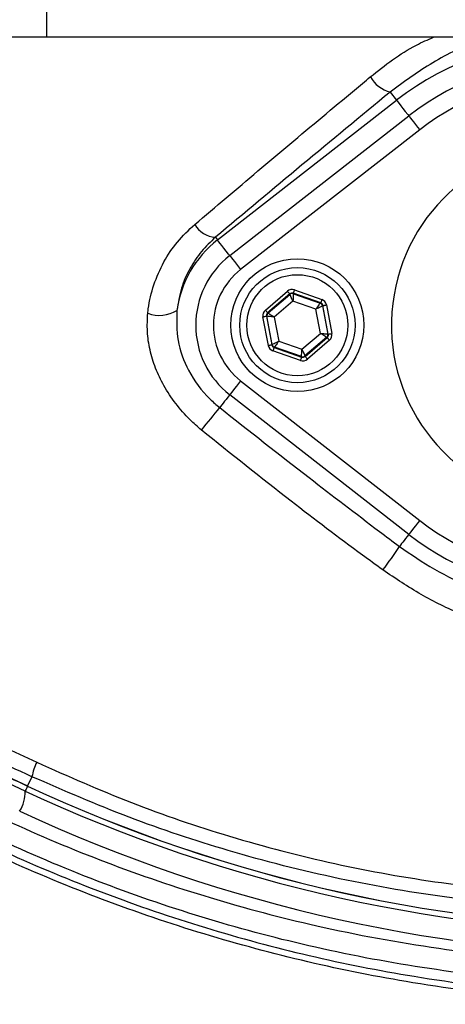
# Model space of a CAD drawing. Extents: x 0 to 9200, y 0 to 5940.
# Drawn here: x 8069 to 8117, y 1150 to 1261 of the extents above; entities that cross this region are included whole.
import ezdxf

# ---------------------------------------------------------------- set-up
doc = ezdxf.new("R2010")
doc.units = 0
doc.header["$LTSCALE"] = 5
doc.header["$MEASUREMENT"] = 0
doc.layers.get('0').update_dxf_attribs({"linetype": 'CONTINUOUS'})

msp = doc.modelspace()

# ---------------------------------------------------------------- linework, layer by layer
at = {"color": 7, "linetype": 'Continuous'}
for p, q in [((8071.65, 1258.94), (8071.65, 1283.94)), ((8071.65, 1258.94), (8059.88, 1258.94)), ((8153.7, 1258.94), (8071.65, 1258.94)), ((8110.37, 1252.75), (8111.09, 1251.82)), ((8090.9, 1236.06), (8111.09, 1251.82)), ((8092.27, 1234.3), (8112.47, 1250.06)), ((8113.7, 1248.49), (8093.5, 1232.72)), ((8090.66, 1236.36), (8090.9, 1236.06)), ((8096.29, 1228.14), (8098.78, 1230.28)), ((8102.53, 1228.96), (8099.43, 1230.05)), ((8099.43, 1230.05), (8099.45, 1229.99)), ((8099.45, 1229.99), (8102.49, 1228.92)), ((8099.57, 1230.42), (8102.66, 1229.33)), ((8099.04, 1229.97), (8096.55, 1227.84)), ((8096.6, 1227.82), (8099.05, 1229.92)), ((8099.4, 1229.16), (8097.3, 1227.36)), ((8099.05, 1229.92), (8099.04, 1229.97)), ((8102, 1228.24), (8099.4, 1229.16)), ((8102.49, 1228.92), (8102.53, 1228.96)), ((8096.55, 1227.84), (8096.6, 1227.82)), ((8102.51, 1225.52), (8102, 1228.24)), ((8102.79, 1228.65), (8102.75, 1228.62)), ((8102.75, 1228.62), (8103.34, 1225.44)), ((8103.39, 1225.43), (8102.79, 1228.65)), ((8103.18, 1228.73), (8103.79, 1225.5)), ((8096.63, 1224.16), (8096.02, 1227.39)), ((8096.42, 1227.46), (8097.02, 1224.23)), ((8096.47, 1227.44), (8096.42, 1227.46)), ((8097.06, 1224.27), (8096.47, 1227.44)), ((8097.3, 1227.36), (8097.81, 1224.64)), ((8097.81, 1224.64), (8100.41, 1223.73)), ((8100.41, 1223.73), (8102.51, 1225.52)), ((8103.21, 1225.07), (8100.76, 1222.97)), ((8100.77, 1222.91), (8103.26, 1225.05)), ((8103.52, 1224.74), (8101.03, 1222.61)), ((8103.26, 1225.05), (8103.21, 1225.07)), ((8103.34, 1225.44), (8103.39, 1225.43)), ((8097.02, 1224.23), (8097.06, 1224.27)), ((8100.24, 1222.46), (8097.15, 1223.55)), ((8097.32, 1223.97), (8097.28, 1223.93)), ((8097.28, 1223.93), (8100.37, 1222.84)), ((8100.36, 1222.89), (8097.32, 1223.97)), ((8100.37, 1222.84), (8100.36, 1222.89)), ((8100.76, 1222.97), (8100.77, 1222.91)), ((8093.5, 1220.16), (8113.7, 1204.4)), ((8112.47, 1202.82), (8092.27, 1218.59)), ((8069.21, 1173.87), (8029.15, 1192.55)), ((8029.82, 1192.93), (8069.48, 1174.44)), ((8069.97, 1175.49), (8069.48, 1174.44)), ((8069.48, 1174.43), (8069.48, 1174.44))]:
    msp.add_line(p, q, dxfattribs=at)
for points in [[(8111.09, 1251.82), (8111.14, 1251.76), (8111.24, 1251.63), (8111.39, 1251.44), (8111.58, 1251.19), (8111.81, 1250.9), (8112.06, 1250.57), (8112.34, 1250.22), (8112.47, 1250.06)], [(8112.47, 1250.06), (8112.49, 1250.04), (8112.55, 1249.95), (8112.67, 1249.81), (8112.82, 1249.61), (8113.01, 1249.37), (8113.22, 1249.1), (8113.45, 1248.8), (8113.7, 1248.49)], [(8092.27, 1234.3), (8092.15, 1234.46), (8091.87, 1234.81), (8091.62, 1235.14), (8091.39, 1235.43), (8091.2, 1235.67), (8091.05, 1235.86), (8090.95, 1235.99), (8090.9, 1236.06)], [(8092.27, 1234.3), (8092.29, 1234.27), (8092.36, 1234.19), (8092.47, 1234.04), (8092.63, 1233.85), (8092.81, 1233.61), (8093.03, 1233.33), (8093.26, 1233.03), (8093.5, 1232.72)], [(8098.78, 1230.28), (8098.83, 1230.22), (8098.88, 1230.16), (8098.92, 1230.11), (8098.96, 1230.06), (8099, 1230.03), (8099.02, 1230), (8099.04, 1229.98), (8099.04, 1229.97)], [(8099.45, 1229.99), (8099.44, 1229.97), (8099.44, 1229.92), (8099.44, 1229.85), (8099.43, 1229.74), (8099.42, 1229.62), (8099.42, 1229.48), (8099.41, 1229.32), (8099.4, 1229.16)], [(8099.57, 1230.42), (8099.54, 1230.35), (8099.52, 1230.28), (8099.49, 1230.22), (8099.47, 1230.16), (8099.46, 1230.11), (8099.45, 1230.08), (8099.44, 1230.06), (8099.43, 1230.05)], [(8099.4, 1229.16), (8099.33, 1229.31), (8099.27, 1229.45), (8099.21, 1229.58), (8099.16, 1229.69), (8099.11, 1229.79), (8099.08, 1229.86), (8099.06, 1229.9), (8099.05, 1229.92)], [(8102, 1228.24), (8102.1, 1228.37), (8102.19, 1228.5), (8102.27, 1228.61), (8102.34, 1228.72), (8102.4, 1228.8), (8102.45, 1228.86), (8102.48, 1228.9), (8102.49, 1228.92)], [(8102.66, 1229.33), (8102.64, 1229.26), (8102.61, 1229.19), (8102.59, 1229.13), (8102.57, 1229.07), (8102.55, 1229.02), (8102.54, 1228.99), (8102.53, 1228.96), (8102.53, 1228.96)], [(8096.29, 1228.14), (8096.34, 1228.08), (8096.39, 1228.03), (8096.43, 1227.97), (8096.47, 1227.93), (8096.5, 1227.89), (8096.53, 1227.86), (8096.54, 1227.84), (8096.55, 1227.84)], [(8096.6, 1227.82), (8096.62, 1227.81), (8096.66, 1227.78), (8096.72, 1227.74), (8096.81, 1227.68), (8096.91, 1227.61), (8097.03, 1227.54), (8097.16, 1227.45), (8097.3, 1227.36)], [(8102.75, 1228.62), (8102.73, 1228.61), (8102.69, 1228.58), (8102.62, 1228.55), (8102.53, 1228.5), (8102.41, 1228.45), (8102.29, 1228.38), (8102.15, 1228.31), (8102, 1228.24)], [(8102.79, 1228.65), (8102.8, 1228.65), (8102.82, 1228.66), (8102.86, 1228.67), (8102.91, 1228.67), (8102.97, 1228.69), (8103.04, 1228.7), (8103.11, 1228.71), (8103.18, 1228.73)], [(8096.02, 1227.39), (8096.1, 1227.4), (8096.17, 1227.42), (8096.24, 1227.43), (8096.3, 1227.44), (8096.35, 1227.45), (8096.38, 1227.45), (8096.41, 1227.46), (8096.42, 1227.46)], [(8097.3, 1227.36), (8097.14, 1227.38), (8096.98, 1227.39), (8096.84, 1227.41), (8096.72, 1227.42), (8096.61, 1227.43), (8096.54, 1227.44), (8096.49, 1227.44), (8096.47, 1227.44)], [(8097.06, 1224.27), (8097.08, 1224.28), (8097.12, 1224.3), (8097.19, 1224.34), (8097.28, 1224.38), (8097.4, 1224.44), (8097.52, 1224.5), (8097.66, 1224.57), (8097.81, 1224.64)], [(8097.81, 1224.64), (8097.71, 1224.51), (8097.62, 1224.39), (8097.54, 1224.27), (8097.47, 1224.17), (8097.41, 1224.09), (8097.36, 1224.02), (8097.33, 1223.98), (8097.32, 1223.97)], [(8103.21, 1225.07), (8103.19, 1225.08), (8103.15, 1225.1), (8103.09, 1225.15), (8103, 1225.2), (8102.89, 1225.27), (8102.78, 1225.35), (8102.65, 1225.44), (8102.51, 1225.52)], [(8102.51, 1225.52), (8102.67, 1225.51), (8102.83, 1225.49), (8102.97, 1225.48), (8103.09, 1225.47), (8103.2, 1225.46), (8103.27, 1225.45), (8103.32, 1225.45), (8103.34, 1225.44)], [(8103.26, 1225.05), (8103.27, 1225.04), (8103.28, 1225.02), (8103.31, 1224.99), (8103.34, 1224.96), (8103.38, 1224.91), (8103.42, 1224.86), (8103.47, 1224.8), (8103.52, 1224.74)], [(8103.39, 1225.43), (8103.4, 1225.43), (8103.43, 1225.43), (8103.46, 1225.44), (8103.51, 1225.45), (8103.57, 1225.46), (8103.64, 1225.47), (8103.71, 1225.48), (8103.79, 1225.5)], [(8096.63, 1224.16), (8096.7, 1224.17), (8096.77, 1224.19), (8096.84, 1224.2), (8096.9, 1224.21), (8096.95, 1224.22), (8096.99, 1224.23), (8097.01, 1224.23), (8097.02, 1224.23)], [(8097.28, 1223.93), (8097.28, 1223.92), (8097.27, 1223.9), (8097.26, 1223.86), (8097.24, 1223.82), (8097.22, 1223.76), (8097.2, 1223.7), (8097.17, 1223.63), (8097.15, 1223.55)], [(8100.36, 1222.89), (8100.37, 1222.91), (8100.37, 1222.96), (8100.37, 1223.04), (8100.38, 1223.14), (8100.39, 1223.27), (8100.39, 1223.41), (8100.4, 1223.57), (8100.41, 1223.73)], [(8100.41, 1223.73), (8100.48, 1223.58), (8100.54, 1223.44), (8100.6, 1223.31), (8100.65, 1223.19), (8100.7, 1223.1), (8100.73, 1223.03), (8100.75, 1222.98), (8100.76, 1222.97)], [(8100.37, 1222.84), (8100.37, 1222.83), (8100.36, 1222.81), (8100.35, 1222.77), (8100.34, 1222.73), (8100.32, 1222.67), (8100.29, 1222.6), (8100.27, 1222.53), (8100.24, 1222.46)], [(8100.77, 1222.91), (8100.77, 1222.91), (8100.79, 1222.89), (8100.81, 1222.86), (8100.85, 1222.82), (8100.89, 1222.78), (8100.93, 1222.72), (8100.98, 1222.67), (8101.03, 1222.61)], [(8093.5, 1220.16), (8093.26, 1219.85), (8093.03, 1219.56), (8092.81, 1219.28), (8092.63, 1219.04), (8092.47, 1218.84), (8092.36, 1218.7), (8092.29, 1218.61), (8092.27, 1218.59)], [(8092.27, 1218.59), (8092.24, 1218.55), (8092.05, 1218.3), (8091.87, 1218.07), (8091.7, 1217.85), (8091.53, 1217.64), (8091.39, 1217.45), (8091.25, 1217.28), (8091.14, 1217.14)], [(8113.7, 1204.4), (8113.45, 1204.09), (8113.22, 1203.79), (8113.01, 1203.52), (8112.82, 1203.28), (8112.67, 1203.08), (8112.55, 1202.94), (8112.49, 1202.85), (8112.47, 1202.82)], [(8112.47, 1202.82), (8112.45, 1202.8), (8112.28, 1202.58), (8112.11, 1202.37), (8111.95, 1202.16), (8111.8, 1201.97), (8111.65, 1201.79), (8111.53, 1201.62), (8111.41, 1201.47)], [(8069.48, 1174.43), (8069.39, 1174.24), (8069.31, 1174.08), (8069.26, 1173.96), (8069.23, 1173.89), (8069.21, 1173.87)]]:
    msp.add_lwpolyline(points, dxfattribs=at)
for centre, radius in [((8130.9, 1271.44), 162.5), ((8130.9, 1271.44), 160), ((8099.9, 1226.44), 7.5), ((8099.9, 1226.44), 6.5), ((8099.9, 1226.44), 5.7)]:
    msp.add_circle(centre, radius, dxfattribs=at)
for centre, radius, start, end in [((8130.9, 1271.44), 162.5, 90, 270), ((8130.9, 1226.44), 32.2, 52.0201, 127.9799), ((8130.9, 1226.44), 29.96, 52.0201, 127.9799), ((8111.19, 1256.16), 3.5, 209.0573, 256.4755), ((8130.9, 1226.44), 27.96, 52.0201, 127.9799), ((8130.9, 1226.44), 20.39, 90, 347.6961), ((8090.81, 1239.2), 2.84, 209.1515, 267.0554), ((8098.4, 1226.44), 12.2, 127.9799, 172.147), ((8098.4, 1226.44), 9.96, 127.9799, 232.0201), ((8098.4, 1226.44), 7.96, 127.9799, 232.0201), ((8099.31, 1229.61), 0.4, 70.5937, 130.5742), ((8102.35, 1228.54), 0.4, 10.5939, 70.5739), ((8084.34, 1231.37), 3.82, 249.9695, 301.2539), ((8096.86, 1227.52), 0.4, 130.5949, 190.5723), ((8102.95, 1225.37), 0.4, 310.5942, 10.5731), ((8097.45, 1224.34), 0.4, 190.5941, 250.5726), ((8100.5, 1223.27), 0.4, 250.5937, 310.5742), ((8145.21, 1170.66), 71.3, 139.3196, 141.9365), ((8130.9, 1226.44), 27.96, 232.0201, 307.9799), ((8130.9, 1226.44), 29.96, 232.0201, 307.9799), ((8078.69, 1222.48), 38.88, 322.5141, 327.303), ((8076.86, 1174.13), 7.02, 154.7374, 168.785), ((8141.9, 1329.75), 171.37, 245, 270), ((8065.3, 1173.72), 3.91, 327.1694, 2.1093), ((8141.9, 1329.75), 172, 245, 270), ((8141.9, 1329.75), 171.38, 245, 270), ((8142.34, 1329.75), 174.5, 245, 270)]:
    msp.add_arc(centre, radius, start, end, dxfattribs=at)
for centre, major_axis, ratio, start_param, end_param in [((8099.3, 1229.67), (0.147, -0.787), 0.999797, 2.618082, 3.665103), ((8099.3, 1229.67), (-0.074, 0.393), 0.999391, 5.759674, 6.806696), ((8102.4, 1228.58), (0.304, 0.26), 0.999391, 5.759674, 6.806696), ((8102.4, 1228.58), (-0.608, -0.521), 0.999797, 2.618082, 3.665103), ((8096.81, 1227.53), (0.755, -0.266), 0.999797, 2.618082, 3.665103), ((8096.81, 1227.53), (0.377, -0.133), 0.999391, 2.618082, 3.665103), ((8103, 1225.35), (0.377, -0.133), 0.999391, 5.759674, 6.806696), ((8103, 1225.35), (-0.755, 0.266), 0.999797, 2.618082, 3.665103), ((8097.41, 1224.31), (0.608, 0.521), 0.999797, 2.618082, 3.665103), ((8097.41, 1224.31), (0.304, 0.26), 0.999391, 2.618082, 3.665103), ((8100.51, 1223.22), (-0.147, 0.787), 0.999797, 2.618082, 3.665103), ((8100.51, 1223.22), (-0.074, 0.393), 0.999391, 2.618082, 3.665103)]:
    msp.add_ellipse(centre, major_axis=major_axis, ratio=ratio, start_param=start_param, end_param=end_param, dxfattribs=at)
for points, knots in [([(8223.19, 1174.19), (8220.61, 1172.37), (8215.46, 1168.74), (8206.98, 1163.94), (8197.87, 1159.68), (8188.14, 1156.13), (8178.15, 1153.4), (8166.88, 1151.34), (8154.33, 1150.09), (8140.51, 1149.7), (8126.66, 1150.37), (8113.48, 1151.99), (8101.04, 1154.47), (8089.35, 1157.62), (8077.9, 1161.51), (8066.77, 1166.13), (8055.96, 1171.47), (8045.53, 1177.55), (8035.49, 1184.32), (8025.96, 1191.72), (8016.98, 1199.68), (8009.47, 1207.29), (8003.23, 1214.31), (7998.15, 1220.7), (7993.54, 1227.47), (7989.51, 1234.84), (7986.21, 1242.8), (7983.68, 1251.25), (7982.01, 1259.95), (7981.29, 1268.81), (7981.48, 1277.69), (7982.5, 1285.91), (7984.17, 1293.37), (7986.26, 1300.07), (7988.96, 1306.78), (7992.37, 1313.37), (7996.46, 1319.77), (8001, 1325.83), (8007.16, 1333.12), (8015.14, 1341.5), (8025.27, 1350.65), (8036.12, 1359.07), (8047.53, 1366.63), (8059.48, 1373.29), (8071.88, 1379.02), (8084.71, 1383.85), (8097.45, 1387.58), (8109.99, 1390.27), (8122.24, 1392.05), (8134.57, 1393), (8146.21, 1393.1), (8157.11, 1392.55), (8167.27, 1391.46), (8177.3, 1389.67), (8187.14, 1387.11), (8196.7, 1383.68), (8205.95, 1379.48), (8214.83, 1374.51), (8220.46, 1370.72), (8223.18, 1368.7), (8223.19, 1368.7)], [0, 0, 0, 0, 0.015332, 0.030665, 0.047482, 0.064359, 0.08124, 0.098061, 0.120381, 0.142779, 0.165173, 0.187488, 0.20692, 0.226431, 0.245971, 0.265487, 0.284925, 0.304718, 0.324581, 0.344473, 0.364345, 0.384147, 0.397765, 0.411419, 0.425032, 0.438592, 0.452869, 0.467188, 0.481462, 0.495739, 0.510063, 0.524341, 0.535725, 0.547132, 0.558517, 0.571078, 0.583684, 0.596324, 0.60893, 0.631492, 0.65412, 0.676743, 0.699297, 0.721397, 0.743571, 0.765741, 0.787834, 0.807727, 0.827678, 0.847629, 0.867524, 0.884122, 0.900759, 0.917379, 0.933954, 0.950432, 0.966967, 0.983501, 0.999978, 1, 1, 1, 1]), ([(8224.06, 1367.11), (8223.67, 1367.4), (8220.61, 1369.72), (8214.62, 1373.76), (8205.82, 1378.7), (8196.65, 1382.89), (8187.14, 1386.32), (8177.36, 1388.89), (8167.36, 1390.69), (8157.24, 1391.79), (8146.35, 1392.36), (8134.72, 1392.27), (8122.38, 1391.32), (8110.12, 1389.55), (8097.58, 1386.86), (8084.84, 1383.12), (8072.01, 1378.28), (8059.62, 1372.52), (8047.69, 1365.84), (8036.3, 1358.25), (8025.49, 1349.82), (8015.4, 1340.64), (8007.46, 1332.27), (8001.37, 1325.02), (7996.91, 1319.02), (7992.88, 1312.7), (7989.53, 1306.19), (7986.89, 1299.58), (7984.84, 1293), (7983.21, 1285.66), (7982.21, 1277.59), (7982.02, 1268.85), (7982.73, 1260.15), (7984.36, 1251.59), (7986.84, 1243.29), (7990.07, 1235.44), (7994.04, 1228.17), (7998.58, 1221.46), (8003.58, 1215.13), (8009.76, 1208.14), (8017.22, 1200.53), (8026.17, 1192.56), (8035.68, 1185.14), (8045.69, 1178.34), (8056.1, 1172.25), (8066.9, 1166.88), (8078.03, 1162.25), (8089.48, 1158.34), (8101.17, 1155.19), (8113.62, 1152.71), (8126.8, 1151.09), (8140.66, 1150.44), (8154.48, 1150.85), (8167.01, 1152.12), (8178.23, 1154.19), (8188.14, 1156.92), (8197.8, 1160.47), (8207.05, 1164.81), (8215.88, 1169.86), (8221.33, 1173.8), (8224.06, 1175.77)], [0, 0, 0, 0, 0.002364, 0.01872, 0.035134, 0.051548, 0.067905, 0.084427, 0.100995, 0.11758, 0.134126, 0.154031, 0.173994, 0.193955, 0.213858, 0.235956, 0.25813, 0.280309, 0.302413, 0.32494, 0.347536, 0.370138, 0.392672, 0.405128, 0.417616, 0.430072, 0.442482, 0.453674, 0.464888, 0.476079, 0.490111, 0.504189, 0.518221, 0.532252, 0.546328, 0.560362, 0.573781, 0.587252, 0.600764, 0.61424, 0.634021, 0.653874, 0.673746, 0.693589, 0.713363, 0.732807, 0.752331, 0.771879, 0.791398, 0.810838, 0.833158, 0.85556, 0.877965, 0.900292, 0.916997, 0.933762, 0.950522, 0.967223, 0.983612, 1, 1, 1, 1]), ([(8108.12, 1254.46), (8109.78, 1255.77), (8112.01, 1257.53), (8114.6, 1258.66), (8115.26, 1258.94)], [0, 0, 0, 0, 0.747861, 1, 1, 1, 1]), ([(8122.26, 1258.94), (8121.67, 1258.8), (8119.17, 1258.21), (8115.07, 1256.2), (8111.93, 1253.9), (8110.37, 1252.75)], [0, 0, 0, 0, 0.133996, 0.566992, 1, 1, 1, 1]), ([(8088.33, 1237.81), (8089.51, 1238.82), (8093.05, 1241.82), (8099.04, 1246.87), (8104.49, 1251.43), (8107.53, 1253.96), (8108.12, 1254.46)], [0, 0, 0, 0, 0.182318, 0.546997, 0.912131, 1, 1, 1, 1]), ([(8110.37, 1252.75), (8107.03, 1250), (8100.36, 1244.49), (8093.9, 1239.07), (8090.66, 1236.36)], [0, 0, 0, 0, 0.499417, 1, 1, 1, 1]), ([(8083.03, 1227.79), (8083.05, 1227.96), (8083.18, 1229.05), (8083.66, 1231.04), (8084.77, 1233.59), (8086.32, 1235.91), (8087.65, 1237.18), (8088.33, 1237.81)], [0, 0, 0, 0, 0.04324, 0.279299, 0.52265, 0.757936, 1, 1, 1, 1]), ([(8090.66, 1236.36), (8090.12, 1235.85), (8089.02, 1234.81), (8087.73, 1232.86), (8086.73, 1230.63), (8086.46, 1228.96), (8086.32, 1228.11)], [0, 0, 0, 0, 0.236771, 0.479936, 0.735505, 1, 1, 1, 1]), ([(8089.07, 1214.62), (8088.64, 1215), (8087.59, 1215.9), (8086.14, 1217.57), (8084.84, 1219.54), (8083.87, 1221.58), (8083.24, 1223.63), (8082.92, 1225.73), (8083, 1227.1), (8083.03, 1227.79)], [0, 0, 0, 0, 0.112307, 0.271696, 0.431043, 0.57454, 0.717981, 0.859023, 1, 1, 1, 1]), ([(8086.32, 1228.11), (8086.29, 1226.97), (8086.23, 1224.65), (8087.56, 1221.13), (8089.37, 1218.64), (8090.77, 1217.45), (8091.14, 1217.14)], [0, 0, 0, 0, 0.274713, 0.560542, 0.884628, 1, 1, 1, 1]), ([(8091.14, 1217.14), (8094.49, 1214.5), (8100.46, 1209.79), (8107.24, 1204.61), (8110.66, 1202.04), (8111.41, 1201.47)], [0, 0, 0, 0, 0.499412, 0.889605, 1, 1, 1, 1]), ([(8109.54, 1198.82), (8108.77, 1199.38), (8105.29, 1201.91), (8098.41, 1207.12), (8092.43, 1211.92), (8089.07, 1214.62)], [0, 0, 0, 0, 0.1104904, 0.500716, 1, 1, 1, 1]), ([(8111.41, 1201.47), (8112.71, 1200.58), (8115.32, 1198.78), (8119.61, 1196.76), (8124.12, 1195.26), (8128.24, 1194.51), (8131.89, 1194.27), (8133.95, 1194.42), (8134.98, 1194.5)], [0, 0, 0, 0, 0.1870339, 0.3773757, 0.5627288, 0.7516874, 0.8750589, 1, 1, 1, 1]), ([(8134.77, 1190.8), (8133.68, 1190.74), (8131.46, 1190.61), (8127.57, 1191.01), (8123.15, 1191.99), (8118.38, 1193.73), (8113.77, 1195.97), (8110.96, 1197.86), (8109.54, 1198.82)], [0, 0, 0, 0, 0.125389, 0.253227, 0.437915, 0.626614, 0.811924, 1, 1, 1, 1]), ([(8030.8, 1195.38), (8033.77, 1194.04), (8041.8, 1190.41), (8055.05, 1184.35), (8065.35, 1179.54), (8070.51, 1177.12)], [0, 0, 0, 0, 0.226346, 0.6123, 1, 1, 1, 1]), ([(8185.49, 1157.86), (8182.45, 1157), (8176.37, 1155.29), (8165.85, 1153.44), (8154.03, 1152.16), (8140.93, 1151.71), (8127.82, 1152.22), (8114.78, 1153.67), (8102.12, 1156.04), (8089.86, 1159.27), (8078.04, 1163.3), (8066.52, 1168.13), (8055.44, 1173.72), (8045.03, 1179.94), (8035.24, 1186.65), (8029.2, 1191.57), (8026.18, 1194.03)], [0, 0, 0, 0, 0.055772, 0.111555, 0.188553, 0.265855, 0.34326, 0.420562, 0.497559, 0.570907, 0.644431, 0.717954, 0.7913, 0.863062, 0.931531, 1, 1, 1, 1]), ([(8069.97, 1175.49), (8066.64, 1177.02), (8059.99, 1180.07), (8050.01, 1184.59), (8040.04, 1189.06), (8033.44, 1191.98), (8030.14, 1193.44)], [0, 0, 0, 0, 0.249034, 0.498075, 0.749035, 1, 1, 1, 1]), ([(8046.11, 1182.09), (8049.45, 1180.04), (8056.26, 1175.85), (8067.04, 1170.45), (8078.35, 1165.68), (8090.04, 1161.7), (8102.57, 1158.39), (8115.84, 1155.94), (8129.92, 1154.51), (8144.2, 1154.14), (8153.76, 1154.88), (8158.55, 1155.25)], [0, 0, 0, 0, 0.0995171, 0.2029022, 0.3062878, 0.4116929, 0.5170982, 0.6362777, 0.7554576, 0.8777288, 1, 1, 1, 1]), ([(8070.51, 1177.12), (8074.05, 1175.55), (8081.16, 1172.39), (8092.42, 1168.58), (8104.11, 1165.52), (8116.28, 1163.36), (8128.64, 1162.11), (8136.89, 1162.12), (8141.01, 1162.12)], [0, 0, 0, 0, 0.158147, 0.317201, 0.485217, 0.653221, 0.826606, 1, 1, 1, 1]), ([(8141.9, 1160.49), (8137.82, 1160.49), (8129.65, 1160.48), (8117.17, 1161.67), (8104.61, 1163.81), (8092.45, 1166.91), (8080.85, 1170.75), (8073.61, 1173.91), (8069.97, 1175.49)], [0, 0, 0, 0, 0.1683349, 0.3366618, 0.51007, 0.6834872, 0.8412955, 1, 1, 1, 1])]:
    msp.add_open_spline(points, degree=3, knots=knots, dxfattribs=at)
msp.add_open_spline([(8029.81, 1192.92), (8069.48, 1174.43)], degree=1, dxfattribs=at)

doc.saveas('drawing.dxf')
